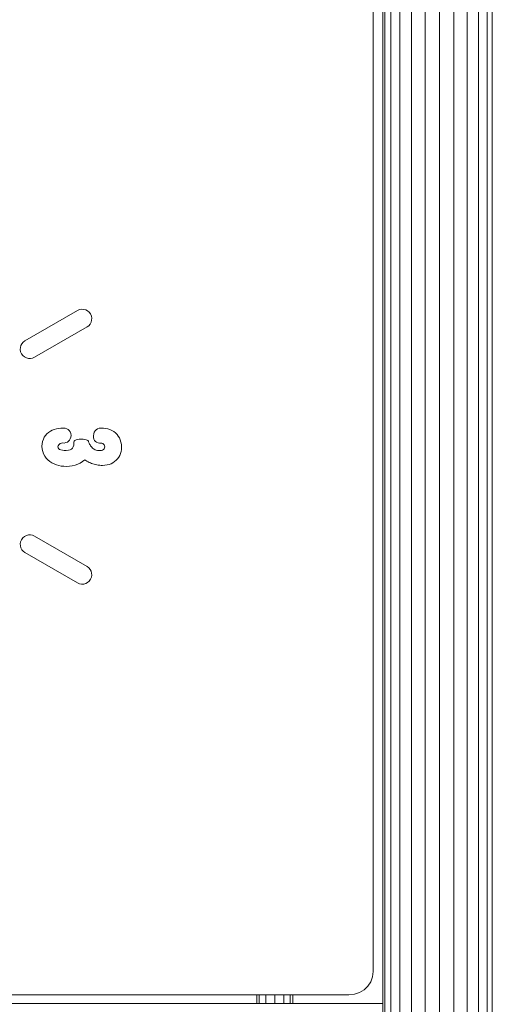
# Model space of a CAD drawing. Units: inches. Extents: x 15 to 14462, y 7 to 10223.
# Drawn here: x 3788 to 4123, y 7372 to 8070 of the extents above; entities that cross this region are included whole.
import ezdxf

# ---------------------------------------------------------------- set-up
doc = ezdxf.new("R2010")
doc.units = ezdxf.units.IN
doc.header["$MEASUREMENT"] = 0
doc.layers.add('平台柱子', color=7, linetype='Continuous', lineweight=9)

# ---------------------------------------------------------------- blocks, each defined once
blk = doc.blocks.new('9004_DWG-664655-South')
at = {"lineweight": 9}
for p, q in [((127972.97, 833.16), (127972.97, 1608.91)), ((127726.12, 1280.37), (127763.4, 1301.89)), ((127763.4, 1301.89), (127764.81, 1302.5)), ((127764.81, 1302.5), (127766.28, 1302.77)), ((127766.28, 1302.77), (127767.74, 1302.7)), ((127767.74, 1302.7), (127769.16, 1302.33)), ((127769.16, 1302.33), (127770.46, 1301.65)), ((127770.46, 1301.65), (127771.6, 1300.68)), ((127771.6, 1300.68), (127772.51, 1299.44)), ((127773.19, 1297.92), (127772.51, 1299.44)), ((127772.34, 1292.27), (127771.38, 1291.13)), ((127773.02, 1293.57), (127772.34, 1292.27)), ((127773.4, 1294.98), (127773.02, 1293.57)), ((127773.46, 1296.45), (127773.19, 1297.92)), ((127773.46, 1296.45), (127773.4, 1294.98)), ((127770.14, 1290.21), (127732.87, 1268.69)), ((127771.38, 1291.13), (127770.14, 1290.21)), ((127723.24, 1277.01), (127723.92, 1278.31)), ((127723.92, 1278.31), (127724.89, 1279.45)), ((127724.89, 1279.45), (127726.12, 1280.37)), ((127722.8, 1274.13), (127722.86, 1275.6)), ((127723.07, 1272.66), (127722.8, 1274.13)), ((127722.86, 1275.6), (127723.24, 1277.01)), ((127723.75, 1271.13), (127723.07, 1272.66)), ((127724.66, 1269.9), (127723.75, 1271.13)), ((127725.8, 1268.93), (127724.66, 1269.9)), ((127727.1, 1268.25), (127725.8, 1268.93)), ((127728.52, 1267.87), (127727.1, 1268.25)), ((127729.98, 1267.81), (127728.52, 1267.87)), ((127731.45, 1268.08), (127729.98, 1267.81)), ((127732.87, 1268.69), (127731.45, 1268.08)), ((127741.68, 1214.38), (127742.86, 1215.37)), ((127742.86, 1215.37), (127744.15, 1216.22)), ((127744.15, 1216.22), (127745.5, 1216.94)), ((127745.5, 1216.94), (127746.92, 1217.52)), ((127746.92, 1217.52), (127748.39, 1217.97)), ((127748.39, 1217.97), (127749.93, 1218.29)), ((127749.93, 1218.29), (127751.52, 1218.47)), ((127751.52, 1218.47), (127753.18, 1218.52)), ((127753.18, 1218.52), (127754.56, 1218.39)), ((127754.56, 1218.39), (127755.75, 1218.06)), ((127755.75, 1218.06), (127756.74, 1217.51)), ((127756.74, 1217.51), (127757.54, 1216.75)), ((127757.54, 1216.75), (127758.14, 1215.78)), ((127757.54, 1216.75), (127758.14, 1215.78)), ((127758.14, 1215.78), (127758.55, 1214.6)), ((127758.14, 1215.78), (127758.55, 1214.6)), ((127774.86, 1214.36), (127775.23, 1215.56)), ((127775.23, 1215.56), (127775.79, 1216.57)), ((127775.79, 1216.57), (127776.55, 1217.36)), ((127776.55, 1217.36), (127777.51, 1217.95)), ((127777.51, 1217.95), (127778.65, 1218.34)), ((127778.65, 1218.34), (127780, 1218.52)), ((127780, 1218.52), (127781.7, 1218.45)), ((127781.7, 1218.45), (127783.33, 1218.23)), ((127783.33, 1218.23), (127784.87, 1217.88)), ((127784.87, 1217.88), (127786.34, 1217.38)), ((127786.34, 1217.38), (127787.72, 1216.74)), ((127787.72, 1216.74), (127789.03, 1215.96)), ((127789.03, 1215.96), (127790.25, 1215.03)), ((127738.67, 1209.09), (127738.34, 1207.43)), ((127738.67, 1209.09), (127739.17, 1210.61)), ((127739.17, 1210.61), (127739.84, 1212)), ((127739.84, 1212), (127740.67, 1213.26)), ((127740.67, 1213.26), (127741.68, 1214.38)), ((127756.17, 1208.57), (127755.1, 1208.15)), ((127756.17, 1208.57), (127755.1, 1208.15)), ((127757.06, 1209.17), (127756.17, 1208.57)), ((127757.06, 1209.17), (127756.17, 1208.57)), ((127757.76, 1209.92), (127757.06, 1209.17)), ((127757.76, 1209.92), (127757.06, 1209.17)), ((127758.27, 1210.85), (127757.76, 1209.92)), ((127758.27, 1210.85), (127757.76, 1209.92)), ((127758.61, 1211.95), (127758.27, 1210.85)), ((127758.61, 1211.95), (127758.27, 1210.85)), ((127758.55, 1214.6), (127758.76, 1213.21)), ((127758.55, 1214.6), (127758.76, 1213.21)), ((127758.76, 1213.21), (127758.61, 1211.95)), ((127758.76, 1213.21), (127758.61, 1211.95)), ((127760.75, 1208.47), (127761, 1209.17)), ((127760.75, 1208.47), (127761, 1209.17)), ((127760.75, 1207.63), (127760.75, 1208.47)), ((127760.75, 1207.63), (127760.75, 1208.47)), ((127761, 1209.17), (127761.52, 1209.73)), ((127761, 1209.17), (127761.52, 1209.73)), ((127761.52, 1209.73), (127762.3, 1210.15)), ((127761.52, 1209.73), (127762.3, 1210.15)), ((127762.3, 1210.15), (127763.34, 1210.42)), ((127763.34, 1210.42), (127764.63, 1210.56)), ((127764.63, 1210.56), (127766.19, 1210.55)), ((127766.19, 1210.55), (127767.46, 1210.53)), ((127767.46, 1210.53), (127768.55, 1210.44)), ((127768.55, 1210.44), (127769.46, 1210.27)), ((127769.46, 1210.27), (127770.18, 1210.02)), ((127770.18, 1210.02), (127770.72, 1209.7)), ((127770.72, 1209.7), (127771.07, 1209.3)), ((127771.07, 1209.3), (127771.24, 1208.83)), ((127771.24, 1208.83), (127771.41, 1208.27)), ((127771.24, 1208.83), (127771.41, 1208.27)), ((127771.41, 1208.27), (127771.64, 1207.72)), ((127771.41, 1208.27), (127771.64, 1207.72)), ((127774.69, 1212.94), (127774.86, 1214.36)), ((127774.78, 1211.72), (127774.69, 1212.94)), ((127775.05, 1210.66), (127774.78, 1211.72)), ((127775.05, 1210.66), (127774.78, 1211.72)), ((127775.49, 1209.77), (127775.05, 1210.66)), ((127775.49, 1209.77), (127775.05, 1210.66)), ((127776.12, 1209.05), (127775.49, 1209.77)), ((127776.12, 1209.05), (127775.49, 1209.77)), ((127776.92, 1208.5), (127776.12, 1209.05)), ((127776.92, 1208.5), (127776.12, 1209.05)), ((127777.91, 1208.11), (127776.92, 1208.5)), ((127777.91, 1208.11), (127776.92, 1208.5)), ((127790.25, 1215.03), (127791.36, 1213.97)), ((127791.36, 1213.97), (127792.3, 1212.79)), ((127792.3, 1212.79), (127793.08, 1211.48)), ((127793.08, 1211.48), (127793.71, 1210.04)), ((127793.71, 1210.04), (127794.17, 1208.48)), ((127794.17, 1208.48), (127794.46, 1206.79)), ((127738.34, 1207.43), (127738.18, 1205.64)), ((127738.37, 1203.65), (127738.18, 1205.64)), ((127738.76, 1201.81), (127738.37, 1203.65)), ((127739.35, 1200.12), (127738.76, 1201.81)), ((127749.7, 1205.93), (127749.46, 1205.11)), ((127749.7, 1205.93), (127749.46, 1205.11)), ((127749.46, 1205.11), (127749.65, 1204.44)), ((127749.46, 1205.11), (127749.65, 1204.44)), ((127749.65, 1204.44), (127750.06, 1203.87)), ((127749.65, 1204.44), (127750.06, 1203.87)), ((127750.06, 1206.61), (127749.7, 1205.93)), ((127750.06, 1206.61), (127749.7, 1205.93)), ((127750.56, 1207.15), (127750.06, 1206.61)), ((127750.56, 1207.15), (127750.06, 1206.61)), ((127750.06, 1203.87), (127750.69, 1203.41)), ((127750.06, 1203.87), (127750.69, 1203.41)), ((127751.19, 1207.55), (127750.56, 1207.15)), ((127751.19, 1207.55), (127750.56, 1207.15)), ((127750.69, 1203.41), (127751.54, 1203.05)), ((127750.69, 1203.41), (127751.54, 1203.05)), ((127751.94, 1207.81), (127751.19, 1207.55)), ((127751.94, 1207.81), (127751.19, 1207.55)), ((127751.54, 1203.05), (127752.62, 1202.79)), ((127751.54, 1203.05), (127752.62, 1202.79)), ((127752.83, 1207.92), (127751.94, 1207.81)), ((127752.83, 1207.92), (127751.94, 1207.81)), ((127752.62, 1202.79), (127753.92, 1202.64)), ((127752.62, 1202.79), (127753.92, 1202.64)), ((127753.84, 1207.9), (127752.83, 1207.92)), ((127753.84, 1207.9), (127752.83, 1207.92)), ((127755.1, 1208.15), (127753.84, 1207.9)), ((127755.1, 1208.15), (127753.84, 1207.9)), ((127753.92, 1202.64), (127755.44, 1202.59)), ((127753.92, 1202.64), (127755.44, 1202.59)), ((127755.44, 1202.59), (127756.9, 1202.71)), ((127755.44, 1202.59), (127756.9, 1202.71)), ((127756.9, 1202.71), (127758.12, 1203.03)), ((127756.9, 1202.71), (127758.12, 1203.03)), ((127758.12, 1203.03), (127759.11, 1203.55)), ((127758.12, 1203.03), (127759.11, 1203.55)), ((127759.11, 1203.55), (127759.87, 1204.27)), ((127759.11, 1203.55), (127759.87, 1204.27)), ((127759.87, 1204.27), (127760.4, 1205.19)), ((127759.87, 1204.27), (127760.4, 1205.19)), ((127760.4, 1205.19), (127760.69, 1206.31)), ((127760.4, 1205.19), (127760.69, 1206.31)), ((127760.69, 1206.31), (127760.75, 1207.63)), ((127760.69, 1206.31), (127760.75, 1207.63)), ((127771.64, 1207.72), (127771.91, 1207.15)), ((127771.64, 1207.72), (127771.91, 1207.15)), ((127771.91, 1207.15), (127772.23, 1206.58)), ((127771.91, 1207.15), (127772.23, 1206.58)), ((127772.23, 1206.58), (127772.6, 1206.01)), ((127772.23, 1206.58), (127772.6, 1206.01)), ((127772.6, 1206.01), (127773.02, 1205.43)), ((127772.6, 1206.01), (127773.02, 1205.43)), ((127773.02, 1205.43), (127773.49, 1204.84)), ((127773.02, 1205.43), (127773.49, 1204.84)), ((127773.49, 1204.84), (127774.02, 1204.29)), ((127773.49, 1204.84), (127774.02, 1204.29)), ((127774.02, 1204.29), (127774.6, 1203.82)), ((127774.02, 1204.29), (127774.6, 1203.82)), ((127774.6, 1203.82), (127775.24, 1203.42)), ((127774.6, 1203.82), (127775.24, 1203.42)), ((127775.24, 1203.42), (127775.94, 1203.1)), ((127775.24, 1203.42), (127775.94, 1203.1)), ((127775.94, 1203.1), (127776.7, 1202.85)), ((127775.94, 1203.1), (127776.7, 1202.85)), ((127776.7, 1202.85), (127777.52, 1202.68)), ((127776.7, 1202.85), (127777.52, 1202.68)), ((127777.52, 1202.68), (127778.41, 1202.59)), ((127777.52, 1202.68), (127778.41, 1202.59)), ((127779.07, 1207.9), (127777.91, 1208.11)), ((127779.07, 1207.9), (127777.91, 1208.11)), ((127778.41, 1202.59), (127779.45, 1202.56)), ((127778.41, 1202.59), (127779.45, 1202.56)), ((127779.92, 1207.89), (127779.07, 1207.9)), ((127779.92, 1207.89), (127779.07, 1207.9)), ((127779.45, 1202.56), (127780.35, 1202.67)), ((127779.45, 1202.56), (127780.35, 1202.67)), ((127780.66, 1207.76), (127779.92, 1207.89)), ((127780.66, 1207.76), (127779.92, 1207.89)), ((127780.35, 1202.67), (127781.1, 1202.91)), ((127780.35, 1202.67), (127781.1, 1202.91)), ((127781.29, 1207.51), (127780.66, 1207.76)), ((127781.29, 1207.51), (127780.66, 1207.76)), ((127781.1, 1202.91), (127781.71, 1203.29)), ((127781.1, 1202.91), (127781.71, 1203.29)), ((127781.8, 1207.13), (127781.29, 1207.51)), ((127781.8, 1207.13), (127781.29, 1207.51)), ((127781.71, 1203.29), (127782.17, 1203.81)), ((127781.71, 1203.29), (127782.17, 1203.81)), ((127782.2, 1206.62), (127781.8, 1207.13)), ((127782.2, 1206.62), (127781.8, 1207.13)), ((127782.17, 1203.81), (127782.49, 1204.46)), ((127782.17, 1203.81), (127782.49, 1204.46)), ((127782.48, 1206), (127782.2, 1206.62)), ((127782.48, 1206), (127782.2, 1206.62)), ((127782.65, 1205.24), (127782.48, 1206)), ((127782.65, 1205.24), (127782.48, 1206)), ((127782.49, 1204.46), (127782.65, 1205.24)), ((127782.49, 1204.46), (127782.65, 1205.24)), ((127794.23, 1201.86), (127793.83, 1200.43)), ((127794.49, 1203.37), (127794.23, 1201.86)), ((127794.46, 1206.79), (127794.6, 1204.98)), ((127794.6, 1204.98), (127794.49, 1203.37)), ((127740.14, 1198.57), (127739.35, 1200.12)), ((127741.13, 1197.18), (127740.14, 1198.57)), ((127742.31, 1195.94), (127741.13, 1197.18)), ((127743.69, 1194.85), (127742.31, 1195.94)), ((127745.2, 1193.91), (127743.69, 1194.85)), ((127766.9, 1194.73), (127765.25, 1193.7)), ((127766.9, 1194.73), (127765.25, 1193.7)), ((127768.45, 1195.95), (127766.9, 1194.73)), ((127768.45, 1195.95), (127766.9, 1194.73)), ((127769.26, 1195.48), (127768.45, 1195.95)), ((127769.26, 1195.48), (127768.45, 1195.95)), ((127770.08, 1195.03), (127769.26, 1195.48)), ((127770.08, 1195.03), (127769.26, 1195.48)), ((127770.89, 1194.6), (127770.08, 1195.03)), ((127770.89, 1194.6), (127770.08, 1195.03)), ((127771.71, 1194.18), (127770.89, 1194.6)), ((127771.71, 1194.18), (127770.89, 1194.6)), ((127789.64, 1194.71), (127788.44, 1193.9)), ((127790.75, 1195.65), (127789.64, 1194.71)), ((127791.74, 1196.71), (127790.75, 1195.65)), ((127792.58, 1197.86), (127791.74, 1196.71)), ((127793.28, 1199.1), (127792.58, 1197.86)), ((127793.83, 1200.43), (127793.28, 1199.1)), ((127746.76, 1193.11), (127745.2, 1193.91)), ((127748.38, 1192.46), (127746.76, 1193.11)), ((127750.06, 1191.95), (127748.38, 1192.46)), ((127751.8, 1191.59), (127750.06, 1191.95)), ((127753.59, 1191.37), (127751.8, 1191.59)), ((127755.44, 1191.3), (127753.59, 1191.37)), ((127757.61, 1191.41), (127755.44, 1191.3)), ((127759.67, 1191.71), (127757.61, 1191.41)), ((127761.63, 1192.19), (127759.67, 1191.71)), ((127763.49, 1192.85), (127761.63, 1192.19)), ((127763.49, 1192.85), (127761.63, 1192.19)), ((127765.25, 1193.7), (127763.49, 1192.85)), ((127765.25, 1193.7), (127763.49, 1192.85)), ((127772.53, 1193.78), (127771.71, 1194.18)), ((127772.53, 1193.78), (127771.71, 1194.18)), ((127773.34, 1193.4), (127772.53, 1193.78)), ((127773.34, 1193.4), (127772.53, 1193.78)), ((127774.16, 1193.03), (127773.34, 1193.4)), ((127774.16, 1193.03), (127773.34, 1193.4)), ((127775.14, 1192.78), (127774.16, 1193.03)), ((127775.14, 1192.78), (127774.16, 1193.03)), ((127776.13, 1192.56), (127775.14, 1192.78)), ((127777.12, 1192.38), (127776.13, 1192.56)), ((127778.1, 1192.23), (127777.12, 1192.38)), ((127779.09, 1192.11), (127778.1, 1192.23)), ((127780.07, 1192.02), (127779.09, 1192.11)), ((127781.06, 1191.97), (127780.07, 1192.02)), ((127782.72, 1192.07), (127781.06, 1191.97)), ((127784.29, 1192.32), (127782.72, 1192.07)), ((127785.77, 1192.71), (127784.29, 1192.32)), ((127787.15, 1193.23), (127785.77, 1192.71)), ((127788.44, 1193.9), (127787.15, 1193.23)), ((127723.07, 1137.89), (127723.68, 1139.3)), ((127723.68, 1139.3), (127724.66, 1140.65)), ((127724.66, 1140.65), (127725.8, 1141.62)), ((127725.8, 1141.62), (127727.1, 1142.3)), ((127727.1, 1142.3), (127728.52, 1142.68)), ((127728.52, 1142.68), (127729.98, 1142.74)), ((127729.98, 1142.74), (127731.45, 1142.47)), ((127731.45, 1142.47), (127732.87, 1141.86)), ((127732.87, 1141.86), (127770.14, 1120.34)), ((127722.8, 1136.42), (127723.07, 1137.89)), ((127722.86, 1134.95), (127722.8, 1136.42)), ((127723.24, 1133.54), (127722.86, 1134.95)), ((127723.92, 1132.24), (127723.24, 1133.54)), ((127724.89, 1131.1), (127723.92, 1132.24)), ((127726.12, 1130.18), (127724.89, 1131.1)), ((127763.4, 1108.66), (127726.12, 1130.18)), ((127770.14, 1120.34), (127771.38, 1119.42)), ((127771.38, 1119.42), (127772.34, 1118.29)), ((127772.34, 1118.29), (127773.02, 1116.98)), ((127771.6, 1109.87), (127772.58, 1111.22)), ((127773.19, 1112.64), (127772.58, 1111.22)), ((127773.02, 1116.98), (127773.4, 1115.57)), ((127773.02, 1116.98), (127773.4, 1115.57)), ((127773.46, 1114.1), (127773.19, 1112.64)), ((127773.4, 1115.57), (127773.46, 1114.1)), ((127764.81, 1108.05), (127763.4, 1108.66)), ((127766.28, 1107.78), (127764.81, 1108.05)), ((127767.74, 1107.85), (127766.28, 1107.78)), ((127769.16, 1108.23), (127767.74, 1107.85)), ((127770.46, 1108.91), (127769.16, 1108.23)), ((127770.46, 1108.91), (127771.6, 1109.87)), ((127972.52, 829.34), (127972.97, 833.16)), ((127969.17, 822.73), (127971.21, 825.83)), ((127971.21, 825.83), (127972.52, 829.34)), ((127959.64, 816.92), (127963.28, 818.18)), ((127963.28, 818.18), (127966.49, 820.15)), ((127966.49, 820.15), (127969.17, 822.73)), ((127265.25, 810.46), (127979.7, 810.46)), ((127287.44, 816.48), (127955.68, 816.48)), ((127890.5, 810.46), (127890.5, 816.48)), ((127892.2, 810.46), (127892.2, 816.48)), ((127896.85, 810.46), (127896.85, 816.48)), ((127903.2, 810.46), (127903.2, 816.48)), ((127909.56, 810.46), (127909.56, 816.48)), ((127914.21, 810.46), (127914.21, 816.48)), ((127915.91, 810.46), (127915.91, 816.48)), ((127955.68, 816.48), (127959.64, 816.92))]:
    blk.add_line(p, q, dxfattribs=at)
at = {"layer": '平台柱子'}
for p, q in [((127979.7, 2204.42), (127979.7, 0.22)), ((127981.28, 2203.57), (127981.28, 0.22)), ((127985.43, 2201.61), (127985.43, 0.22)), ((127991.87, 2198.78), (127991.87, 0.22)), ((128000.17, 2195.92), (128000.17, 0.22)), ((128009.76, 2193.28), (128009.76, 0.22)), ((128053.64, 2193.43), (128053.64, 0.22)), ((128057.35, 2194.08), (128057.35, 0.22)), ((128019.98, 2191.62), (128019.98, 0.22)), ((128030.14, 2190.91), (128030.14, 0.22)), ((128039.55, 2191.05), (128039.55, 0.22)), ((128047.57, 2192.36), (128047.56, 0.22))]:
    blk.add_line(p, q, dxfattribs=at)

msp = doc.modelspace()

# ---------------------------------------------------------------- block references
at = {"lineweight": 9}
msp.add_blockref('9004_DWG-664655-South', (-123934.33, 6561.77), dxfattribs=at)

doc.saveas('drawing.dxf')
